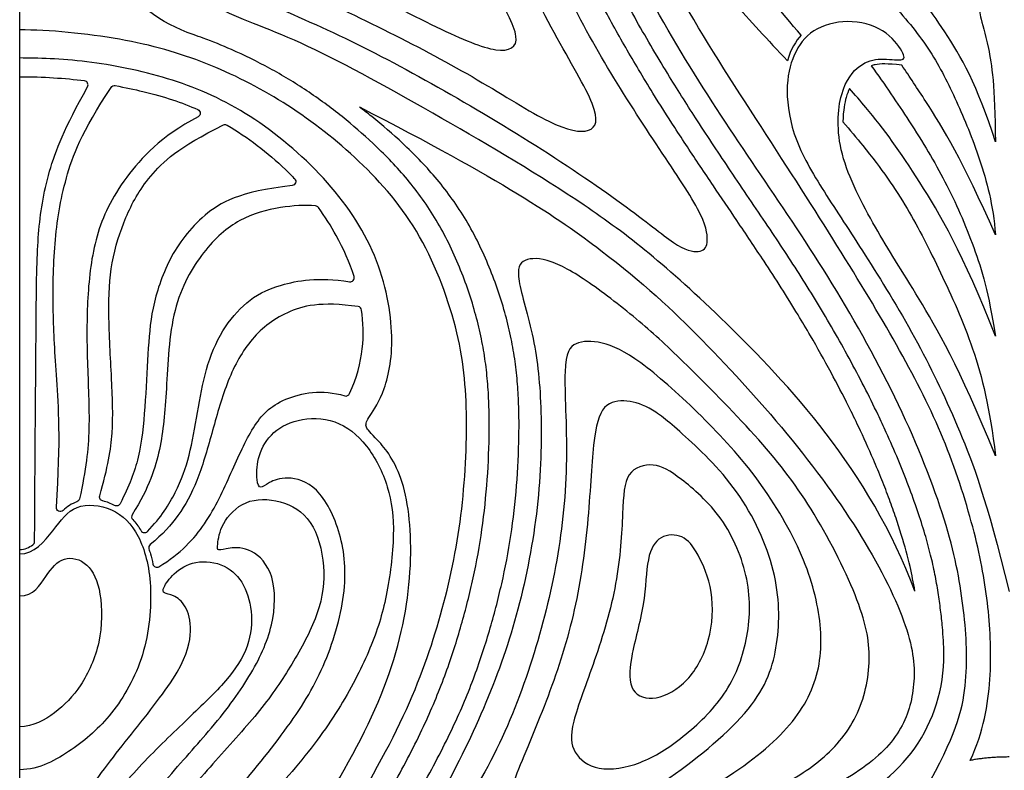
# Model space of a CAD drawing. Units: millimetres. Extents: x -72 to 77, y -123 to 115.
# Drawn here: x -72 to 3, y -72 to -15 of the extents above; entities that cross this region are included whole.
import ezdxf

# ---------------------------------------------------------------- set-up
doc = ezdxf.new("R2010")
doc.units = ezdxf.units.MM
doc.header["$MEASUREMENT"] = 0
doc.layers.add('Layer 03', color=5, linetype='Continuous')

msp = doc.modelspace()

# ---------------------------------------------------------------- linework, layer by layer
at = {"layer": 'Layer 03'}
msp.add_line((-71.528, -116.053), (-71.528, 115.49), dxfattribs=at)
at = {"layer": 'Layer 03', "extrusion": (0, 0, -1)}
for centre, radius, start, end in [((54.595, -5.148), 12.017, 288.82656, 0.76127), ((64.396, -20.655), 0.3, 33.44303, 100.38845), ((58.248, -22.443), 0.3, 114.22929, 241.98513), ((56.068, -23.59), 0.3, 63.77826, 120.9139), ((51.06, -27.582), 0.3, 136.75049, 263.6124), ((67.32, -51.389), 0.3, 192.42794, 250.27685), ((65.221, -51.319), 0.3, 283.2948, 15.94611), ((64.245, -51.683), 0.3, 207.43365, 297.54751), ((68.471, -52.107), 0.3, 226.71033, 3.90487)]:
    msp.add_arc(centre, radius, start, end, dxfattribs=at)
at = {"layer": 'Layer 03'}
for centre, radius, start, end in [((-66.684, -20.307), 0.3, 330.70918, 83.05508), ((-49.302, -29.709), 0.3, 35.91285, 84.75355), ((-46.658, -34.824), 0.3, 261.07083, 17.55108), ((-46.104, -37.286), 0.3, 7.90581, 81.80626), ((-46.987, -43.417), 0.3, 252.57522, 335.85272), ((-62.807, -52.805), 0.3, 148.2486, 222.67435), ((-62.136, -53.701), 0.3, 210.55631, 315.78796), ((-70.711, -54.665), 0.3, 305.74733, 359.60266), ((-61.522, -55.122), 0.3, 128.71784, 197.76064), ((-61.21, -56.306), 0.3, 191.24699, 301.21539), ((-14.017, -63.285), 12.017, 288.82656, 0.76127)]:
    msp.add_arc(centre, radius, start, end, dxfattribs=at)
for points, knots in [([(-2.001, -63.125), (-2.01, -62.453), (-2.076, -61.349), (-2.243, -59.809), (-2.424, -58.482), (-2.67, -57.1), (-2.998, -55.631), (-3.433, -54.039), (-3.987, -52.306), (-4.661, -50.44), (-5.447, -48.468), (-6.222, -46.687), (-7.075, -44.854), (-8.354, -42.272), (-9.883, -39.47), (-11.497, -36.734), (-13.127, -34.109), (-15.31, -30.797), (-17.958, -26.913), (-20.447, -23.182), (-22.389, -20.121), (-23.903, -17.609), (-25.116, -15.503), (-26.276, -13.368), (-27.625, -10.685), (-28.742, -8.066), (-29.627, -5.558), (-30.367, -3.18), (-31.148, -0.207), (-31.842, 3.442), (-32.262, 7.161), (-32.409, 10.182), (-32.411, 12.235), (-32.378, 13.606), (-32.295, 15.033), (-32.099, 16.743), (-31.788, 18.473), (-31.348, 20.241), (-30.782, 22.044), (-30.089, 23.857), (-29.273, 25.641), (-28.333, 27.348), (-27.274, 28.931), (-26.129, 30.38), (-24.926, 31.705), (-23.354, 33.247), (-21.309, 35.02), (-18.717, 36.92), (-15.93, 38.606), (-13.31, 39.896), (-11.362, 40.682), (-10.392, 41.026), (-10.139, 41.112)], [6.654775, 6.654775, 6.654775, 6.654775, 7.99867, 8.861314, 9.747935, 10.672219, 11.664177, 12.753979, 13.967544, 15.297299, 16.715164, 18.205785, 19.176041, 20.752509, 23.959977, 25.549564, 27.096005, 30.130886, 33.470125, 36.484465, 39.088543, 40.708693, 42.341396, 43.943086, 45.559821, 48.337323, 49.625626, 50.86943, 53.310162, 55.762554, 58.281688, 60.779916, 61.799877, 62.38097, 63.519028, 64.653799, 65.816353, 67.028285, 68.290934, 69.587952, 70.902081, 72.207251, 73.475974, 74.702529, 75.892484, 77.049616, 79.098947, 81.293653, 83.461603, 85.598052, 87.120266, 87.654178, 87.654178, 87.654178, 87.654178]), ([(-4.179, -58.394), (-4.284, -57.777), (-4.564, -56.372), (-5.061, -54.551), (-5.605, -52.875), (-6.103, -51.476), (-6.671, -50.004), (-7.432, -48.169), (-8.266, -46.323), (-9.332, -44.139), (-10.524, -41.852), (-11.808, -39.566), (-13.471, -36.764), (-15.315, -33.875), (-17.474, -30.661), (-19.089, -28.282), (-20.655, -25.952), (-22.185, -23.634), (-23.72, -21.21), (-24.944, -19.199), (-26.266, -16.95), (-27.51, -14.704), (-28.576, -12.602), (-29.274, -11.122), (-30.014, -9.432), (-30.714, -7.635), (-31.32, -5.867), (-31.893, -4.025), (-32.529, -1.712), (-33.156, 1.113), (-33.639, 4.064), (-33.953, 7.056), (-34.097, 9.638), (-34.124, 11.547), (-34.106, 13.189), (-34.035, 14.725), (-33.865, 16.396), (-33.651, 17.811), (-33.36, 19.244), (-32.987, 20.703), (-32.533, 22.183), (-31.996, 23.675), (-31.379, 25.163), (-30.678, 26.629), (-29.895, 28.047), (-29.033, 29.391), (-28.11, 30.645), (-26.841, 32.175), (-25.6, 33.458), (-24.567, 34.422), (-24.235, 34.722), (-24.135, 34.812)], [101.704717, 101.704717, 101.704717, 101.704717, 102.954422, 104.563844, 105.472534, 106.474086, 107.527206, 108.625608, 110.44077, 111.570835, 113.480326, 115.590208, 116.805774, 119.987991, 122.432565, 124.539802, 125.729969, 128.03957, 130.085916, 131.458767, 132.741981, 135.296124, 136.586214, 137.447849, 138.563843, 140.269006, 141.298946, 142.2953, 144.122856, 146.086594, 148.073268, 150.092272, 152.091976, 153.237418, 153.904116, 155.372269, 156.306236, 157.256975, 158.229089, 159.226679, 160.262395, 161.320046, 162.393935, 163.477721, 164.563714, 165.628101, 166.664392, 167.671838, 169.597215, 170.225057, 170.492665, 170.492665, 170.492665, 170.492665]), ([(-12.736, -16.562), (-14.252, -14.826), (-17.413, -10.929), (-20.073, -6.64), (-21.807, -0.846), (-21.398, 3.676), (-19.486, 7.333), (-17.099, 7.924), (-15.742, 7.398), (-15.172, 6.873), (-14.887, 7.442), (-14.909, 9.194), (-15.829, 11.099), (-17.866, 12.282), (-20.888, 12.282), (-23.297, 10.377), (-24.939, 7.114), (-25.367, 3.702), (-24.742, -1.32), (-23.609, -4.93), (-21.402, -9.366), (-18.184, -13.796), (-15.246, -16.914), (-13.772, -18.495)], [9.776138, 9.776138, 9.776138, 9.776138, 12.771959, 15.964949, 19.157939, 22.350928, 25.543918, 28.736908, 31.929898, 35.122887, 38.315877, 41.508867, 44.701857, 47.894846, 51.087836, 54.280826, 57.473816, 60.666805, 63.859795, 67.052785, 70.245775, 73.438765, 76.21986, 76.21986, 76.21986, 76.21986]), ([(-67.899, -116.053), (-67.672, -114.554), (-66.893, -110.849), (-63.758, -102.683), (-58.6, -93.222), (-53.131, -85.146), (-47.877, -77.381), (-42.453, -67.993), (-39.823, -60.615), (-38.211, -53.329), (-37.732, -45.163), (-38.353, -38.747), (-41.379, -30.907), (-46.234, -25.562), (-51.62, -21.447), (-57.493, -18.496), (-63.599, -16.713), (-69.356, -16.163), (-71.528, -16.163)], [11.932419, 11.932419, 11.932419, 11.932419, 15.95116, 21.268213, 26.585267, 31.90232, 37.219373, 42.536427, 47.85348, 53.170533, 58.487587, 63.80464, 69.121693, 74.438747, 79.7558, 85.072853, 90.389906, 95.70696, 95.70696, 95.70696, 95.70696]), ([(-66.169, -116.053), (-66.101, -115.624), (-65.937, -114.708), (-65.614, -113.266), (-65.18, -111.674), (-64.625, -109.941), (-63.951, -108.075), (-63.165, -106.104), (-62.39, -104.323), (-61.538, -102.489), (-60.258, -99.908), (-58.73, -97.105), (-57.115, -94.369), (-55.485, -91.744), (-53.302, -88.433), (-50.654, -84.548), (-48.165, -80.817), (-46.223, -77.756), (-44.709, -75.244), (-43.496, -73.138), (-42.336, -71.003), (-40.987, -68.321), (-39.87, -65.701), (-38.986, -63.193), (-38.245, -60.815), (-37.464, -57.842), (-36.771, -54.193), (-36.35, -50.474), (-36.203, -47.453), (-36.201, -45.401), (-36.235, -44.029), (-36.317, -42.602), (-36.513, -40.893), (-36.825, -39.162), (-37.264, -37.394), (-37.831, -35.591), (-38.523, -33.779), (-39.34, -31.995), (-40.279, -30.288), (-41.338, -28.705), (-42.483, -27.256), (-43.687, -25.93), (-45.259, -24.388), (-47.303, -22.615), (-49.896, -20.716), (-52.683, -19.029), (-55.303, -17.74), (-57.25, -16.953), (-58.22, -16.609), (-58.473, -16.523)], [9.804797, 9.804797, 9.804797, 9.804797, 10.672219, 11.664177, 12.753979, 13.967544, 15.297299, 16.715164, 18.205785, 19.176041, 20.752509, 23.959977, 25.549564, 27.096005, 30.130886, 33.470125, 36.484465, 39.088543, 40.708693, 42.341396, 43.943086, 45.559821, 48.337323, 49.625626, 50.86943, 53.310162, 55.762554, 58.281688, 60.779916, 61.799877, 62.38097, 63.519028, 64.653799, 65.816353, 67.028285, 68.290934, 69.587952, 70.902081, 72.207251, 73.475974, 74.702529, 75.892484, 77.049616, 79.098947, 81.293653, 83.461603, 85.598052, 87.120266, 87.654178, 87.654178, 87.654178, 87.654178]), ([(-69.776, -116.053), (-69.577, -114.65), (-68.927, -111.345), (-66.893, -104.888), (-63.706, -98.483), (-59.401, -91.283), (-53.863, -82.575), (-46.994, -72.134), (-42.882, -63.479), (-41.77, -55.201), (-42.709, -49.043), (-45.096, -46.52), (-45.592, -45.997), (-45.344, -45.391), (-44.021, -43.545), (-43.183, -39.273), (-44.548, -32.613), (-48.709, -26.833), (-54.581, -22.059), (-60.296, -19.659), (-66.642, -18.376), (-70.198, -18.282), (-71.528, -18.282)], [9.249422, 9.249422, 9.249422, 9.249422, 12.494051, 16.658735, 20.823418, 24.988102, 29.152786, 33.317469, 37.482153, 41.646837, 45.81152, 49.976204, 54.140888, 58.305571, 62.470255, 66.634939, 70.799622, 74.964306, 79.12899, 83.293673, 87.458357, 91.623041, 91.623041, 91.623041, 91.623041]), ([(-5.17, -18.825), (-6.273, -18.69), (-6.907, -18.717), (-7.372, -18.838), (-7.462, -18.867)], [0, 0, 0, 0, 1.071797, 1.350639, 1.350639, 1.350639, 1.350639]), ([(-7.462, -18.867), (-6.456, -20.252), (-4.229, -23.57), (-1.874, -27.44), (0.379, -32.537), (1.359, -35.956), (1.876, -39.21)], [58.314464, 58.314464, 58.314464, 58.314464, 60.589873, 63.475105, 66.360337, 69.245569, 69.245569, 69.245569, 69.245569]), ([(1.876, -31.592), (-0.59, -25.936), (-2.695, -22.543), (-4.576, -19.686), (-5.17, -18.825)], [0, 0, 0, 0, 2.885232, 4.220726, 4.220726, 4.220726, 4.220726]), ([(-70.411, -54.667), (-70.354, -46.392), (-70.284, -36.261), (-70.212, -31.482), (-69.521, -26.986), (-68.165, -23.56), (-66.422, -20.454)], [-23.649692, -23.649692, -23.649692, -23.649692, -17.763421, -11.842281, -5.92114, -0.23268, -0.23268, -0.23268, -0.23268]), ([(-68.771, -52.087), (-68.418, -46.919), (-68.8, -41.844), (-69.052, -37.525), (-68.988, -32.152), (-68.223, -27.433), (-66.89, -23.886), (-64.646, -20.49)], [-21.937017, -21.937017, -21.937017, -21.937017, -17.737356, -13.303016, -8.868677, -4.434338, -0.070216, -0.070216, -0.070216, -0.070216]), ([(-64.341, -20.36), (-63.596, -20.496), (-61.12, -21.032), (-59.327, -21.628), (-58.124, -22.169)], [3.339173, 3.339173, 3.339173, 3.339173, 4.566098, 7.71629, 7.71629, 7.71629, 7.71629]), ([(-9.111, -20.579), (-9.198, -20.777), (-9.415, -21.372), (-9.568, -22.175), (-9.603, -23.089)], [3.76935, 3.76935, 3.76935, 3.76935, 4.287188, 5.17291, 5.17291, 5.17291, 5.17291]), ([(1.876, -39.21), (-0.551, -32.993), (-4.099, -26.968), (-6.836, -23.165), (-8.685, -21.055), (-9.111, -20.579)], [0, 0, 0, 0, 3.19299, 6.38598, 7.304874, 7.304874, 7.304874, 7.304874]), ([(-63.558, -114.1), (-63.5, -113.838), (-63.315, -113.046), (-62.94, -111.674), (-62.385, -109.941), (-61.712, -108.075), (-60.926, -106.104), (-60.151, -104.323), (-59.298, -102.489), (-58.019, -99.908), (-56.49, -97.105), (-54.876, -94.369), (-53.246, -91.744), (-51.063, -88.433), (-48.415, -84.548), (-45.925, -80.817), (-43.983, -77.756), (-42.47, -75.244), (-41.257, -73.138), (-40.097, -71.003), (-38.748, -68.321), (-37.631, -65.701), (-36.746, -63.193), (-36.006, -60.815), (-35.225, -57.842), (-34.531, -54.193), (-34.11, -50.474), (-33.963, -47.453), (-33.961, -45.401), (-33.995, -44.029), (-34.078, -42.602), (-34.274, -40.893), (-34.585, -39.162), (-35.024, -37.394), (-35.591, -35.591), (-36.284, -33.779), (-37.1, -31.995), (-38.04, -30.288), (-39.099, -28.705), (-40.243, -27.256), (-41.447, -25.93), (-43.019, -24.388), (-44.532, -23.076), (-45.657, -22.204), (-45.973, -21.966)], [11.128282, 11.128282, 11.128282, 11.128282, 11.664177, 12.753979, 13.967544, 15.2973, 16.715164, 18.205785, 19.176041, 20.752509, 23.959977, 25.549565, 27.096005, 30.130886, 33.470125, 36.484465, 39.088543, 40.708694, 42.341396, 43.943086, 45.559821, 48.337323, 49.625626, 50.869431, 53.310162, 55.762554, 58.281688, 60.779916, 61.799877, 62.38097, 63.519028, 64.653799, 65.816353, 67.028285, 68.290934, 69.587952, 70.902081, 72.207251, 73.475974, 74.702529, 75.892483, 77.049616, 79.098947, 79.890081, 79.890081, 79.890081, 79.890081]), ([(-58.106, -22.708), (-60.898, -24.193), (-64, -27.49), (-65.948, -31.609), (-66.493, -36.316), (-66.482, -41.064), (-66.184, -46.234), (-66.54, -49.248), (-67.026, -51.454)], [0.215161, 0.215161, 0.215161, 0.215161, 3.653109, 7.306219, 10.959329, 14.612439, 18.265549, 21.829038, 21.829038, 21.829038, 21.829038]), ([(-65.51, -51.236), (-64.88, -49.029), (-64.444, -46.439), (-64.592, -42.58), (-64.903, -37.327), (-64.71, -33.647), (-63.624, -30.213), (-62.021, -27.258), (-59.584, -24.987), (-56.201, -23.32)], [-21.36067, -21.36067, -21.36067, -21.36067, -18.426208, -15.355174, -12.284139, -9.213104, -6.142069, -3.071034, -0.043293, -0.043293, -0.043293, -0.043293]), ([(-55.914, -23.332), (-54.405, -24.236), (-52.61, -25.568), (-51.062, -27.141), (-50.841, -27.377)], [9.682815, 9.682815, 9.682815, 9.682815, 13.698295, 14.388523, 14.388523, 14.388523, 14.388523]), ([(-9.603, -23.089), (-9.07, -23.702), (-6.997, -26.15), (-4.666, -29.545), (-2.292, -34.281), (0.301, -39.946), (1.462, -44.629), (1.876, -48.209)], [78.790982, 78.790982, 78.790982, 78.790982, 79.824744, 83.017734, 86.210724, 89.403713, 92.596703, 92.596703, 92.596703, 92.596703]), ([(-51.027, -27.881), (-55.045, -28.331), (-57.95, -30.036), (-60.431, -33.37), (-61.66, -37.219), (-61.883, -40.385), (-62.092, -44.622), (-62.451, -48.316), (-63.289, -50.492), (-63.978, -51.821)], [0.13555, 0.13555, 0.13555, 0.13555, 2.988298, 5.976596, 8.964894, 11.953192, 14.94149, 17.929788, 20.727201, 20.727201, 20.727201, 20.727201]), ([(-49.274, -29.41), (-50.078, -29.336), (-51.907, -29.446), (-55.039, -30.258), (-57.722, -32.621), (-60.214, -36.884), (-60.474, -43.572), (-60.842, -47.651), (-61.772, -50.562), (-63.062, -52.647)], [-20.390991, -20.390991, -20.390991, -20.390991, -17.613412, -14.677843, -11.742275, -8.806706, -5.871137, -2.935569, -0.088937, -0.088937, -0.088937, -0.088937]), ([(-46.371, -34.733), (-46.705, -33.677), (-47.468, -31.936), (-48.558, -30.224), (-49.058, -29.533)], [-20.901426, -20.901426, -20.901426, -20.901426, -18.264394, -16.401003, -16.401003, -16.401003, -16.401003]), ([(-61.921, -53.911), (-60.883, -52.844), (-59.617, -50.804), (-58.742, -48.309), (-58.135, -44.942), (-57.603, -41.69), (-56.336, -38.668), (-54.497, -36.565), (-52.383, -35.337), (-49.08, -34.747), (-46.704, -35.121)], [-18.823694, -18.823694, -18.823694, -18.823694, -16.641195, -14.263882, -11.886568, -9.509254, -7.131941, -4.754627, -2.377313, -0.144756, -0.144756, -0.144756, -0.144756]), ([(-46.061, -36.989), (-48.876, -36.584), (-51.684, -37.276), (-54.318, -39.424), (-56.037, -42.706), (-57.071, -46.565), (-58.152, -50.277), (-59.501, -52.71), (-60.75, -54.118), (-61.71, -54.888)], [0.065085, 0.065085, 0.065085, 0.065085, 2.571508, 5.143017, 7.714525, 10.286034, 12.857542, 15.429051, 17.865159, 17.865159, 17.865159, 17.865159]), ([(-61.055, -56.563), (-59.414, -55.569), (-57.336, -53.307), (-55.606, -49.461), (-54.002, -45.857), (-52.075, -43.807), (-48.749, -43.179), (-47.077, -43.704)], [-14.343261, -14.343261, -14.343261, -14.343261, -11.635753, -8.726814, -5.817876, -2.908938, -0.137879, -0.137879, -0.137879, -0.137879]), ([(-55.876, -74.197), (-54.361, -72.461), (-51.199, -68.564), (-48.539, -64.275), (-46.806, -58.481), (-47.214, -53.959), (-49.126, -50.303), (-51.513, -49.711), (-52.871, -50.237), (-53.44, -50.762), (-53.725, -50.193), (-53.703, -48.441), (-52.783, -46.536), (-50.747, -45.353), (-47.725, -45.353), (-45.316, -47.259), (-43.673, -50.522), (-43.246, -53.933), (-43.871, -58.955), (-45.003, -62.565), (-47.21, -67.001), (-50.429, -71.431), (-53.366, -74.549), (-54.84, -76.13)], [9.776138, 9.776138, 9.776138, 9.776138, 12.771959, 15.964949, 19.157939, 22.350928, 25.543918, 28.736908, 31.929898, 35.122887, 38.315877, 41.508867, 44.701857, 47.894846, 51.087836, 54.280826, 57.473816, 60.666805, 63.859795, 67.052785, 70.245775, 73.438765, 76.21986, 76.21986, 76.21986, 76.21986]), ([(-64.384, -51.949), (-64.67, -51.8), (-64.969, -51.688), (-65.285, -51.612), (-65.29, -51.611)], [-6.5543927, -6.5543927, -6.5543927, -6.5543927, -5.8827576, -5.8717394, -5.8717394, -5.8717394, -5.8717394]), ([(-60.755, -72.894), (-59.585, -71.49), (-56.945, -68.653), (-54.071, -64.798), (-52.308, -60.965), (-52.254, -57.016), (-54.102, -55.078), (-55.861, -55.132), (-56.669, -55.401), (-56.669, -55.06), (-56.435, -53.355), (-54.671, -51.411), (-51.875, -51.464), (-49.417, -52.853), (-48.438, -56.558), (-48.883, -59.977), (-50.896, -63.735), (-53.099, -67.095), (-55.901, -70.149), (-57.705, -72.189), (-58.283, -72.867)], [6.188163, 6.188163, 6.188163, 6.188163, 8.655696, 11.540928, 14.42616, 17.311392, 20.196624, 23.081856, 25.967088, 28.85232, 31.737552, 34.622784, 37.508017, 40.393249, 43.278481, 46.163713, 49.048945, 51.934177, 54.819409, 56.148312, 56.148312, 56.148312, 56.148312]), ([(-63.028, -53.009), (-62.812, -53.243), (-62.593, -53.525), (-62.411, -53.828), (-62.395, -53.854)], [7.6634369, 7.6634369, 7.6634369, 7.6634369, 8.2358606, 8.2894014, 8.2894014, 8.2894014, 8.2894014]), ([(-61.809, -55.214), (-61.769, -55.338), (-61.655, -55.718), (-61.561, -56.083), (-61.505, -56.365)], [9.1733032, 9.1733032, 9.1733032, 9.1733032, 9.4124122, 9.9057921, 9.9057921, 9.9057921, 9.9057921])]:
    msp.add_open_spline(points, degree=3, knots=knots, dxfattribs=at)
for points, degree in [([(-3.424, -73.377), (-1.117, -69.334), (-0.092, -65.494), (-0.401, -59.912), (-1.442, -53.938), (-4.854, -45.047), (-10.012, -35.587), (-15.482, -27.51), (-20.736, -19.745), (-26.159, -10.357), (-28.789, -2.979), (-30.401, 4.306), (-30.881, 12.472), (-30.259, 18.888), (-27.233, 26.728), (-22.379, 32.073), (-16.992, 36.189), (-11.12, 39.14), (-5.013, 40.922), (0.744, 41.473), (2.916, 41.473)], 3), ([(-0.011, -71.135), (1.003, -68.96), (1.657, -64.911), (1.436, -59.622), (0.476, -54.223), (-1.72, -47.252), (-4.907, -40.848), (-9.212, -33.648), (-14.749, -24.94), (-21.618, -14.498), (-25.73, -5.844), (-26.842, 2.435), (-25.903, 8.592), (-23.516, 11.115), (-23.02, 11.638), (-23.268, 12.245), (-24.591, 14.091), (-25.429, 18.362), (-24.064, 25.022), (-19.903, 30.802), (-14.032, 35.576), (-8.317, 37.976), (-1.97, 39.26), (1.585, 39.353), (2.916, 39.353)], 3), ([(-4.179, -58.394), (-7.614, -49.238), (-20.026, -36.128), (-28.641, -29.321), (-39.839, -22.727), (-50.63, -16.72), (-56.701, -14.849), (-61.068, -11.549), (-62.992, -6.621), (-62.631, -1.194), (-61.151, 3.847), (-56.703, 10.175), (-46.935, 19.403), (-36.802, 27.191), (-29.672, 31.69), (-24.135, 34.812)], 3), ([(-33.516, -5.279), (-32.775, -7.841), (-31.036, -12.29), (-27.641, -18.609), (-23.577, -24.906), (-19.995, -30.151), (-19.664, -32.213), (-20.142, -32.986), (-21.799, -32.765), (-24.893, -30.114), (-32.073, -25.143), (-40.177, -20.338), (-47.593, -16.386), (-54.442, -13.581), (-58.935, -11.168), (-61.173, -6.827), (-60.969, -1.249), (-58.682, 5.019), (-53.038, 11.392), (-46.228, 17.784), (-39.728, 22.78), (-35.49, 25.676), (-34.165, 25.768), (-33.548, 24.72), (-34.134, 22.377), (-35.87, 16.601), (-36.108, 10.263), (-35.488, 3.086), (-34.258, -2.716), (-33.516, -5.279)], 3), ([(-37.846, 12.244), (-37.939, 10.452), (-38.068, 5.756), (-36.368, -3.328), (-34.979, -9.067), (-31.281, -16.704), (-27.775, -22.372), (-28.351, -24.101), (-31.267, -23.564), (-36.935, -19.897), (-43.651, -16.325), (-50.843, -12.943), (-56.223, -9.475), (-57.178, -2.922), (-56.001, 2.962), (-51.002, 11.075), (-44.633, 16.273), (-40.981, 18.193), (-38.92, 18.006), (-37.515, 16.507), (-37.754, 14.036), (-37.846, 12.244)], 3), ([(-40.395, 7.944), (-40.294, 6.032), (-39.894, 0.756), (-38.341, -7.007), (-35.937, -13.067), (-33.483, -17.175), (-35.286, -18.126), (-39.643, -16.273), (-47.257, -12.416), (-51.163, -8.61), (-53.718, -2.95), (-52.616, 4.012), (-49.11, 9.722), (-44.752, 13.378), (-42.098, 13.979), (-40.495, 12.226), (-40.495, 9.856), (-40.395, 7.944)], 3), ([(1.876, -24.6), (0.529, -20.316), (-2.002, -15.92), (-5.359, -11.684), (-9.528, -6.465), (-10.106, -3.6), (-9.633, -1.76), (-8.608, -0.998), (-7.868, -0.96), (-7.816, -0.586), (-8.564, 0.546), (-10.22, 1.635), (-12.621, 1.307), (-14.061, -0.192), (-14.682, -2.534), (-14.307, -5.252), (-12.465, -7.81), (-9.435, -10.631), (-5.716, -14.254), (-2.897, -17.727), (-1.046, -21.45), (0.743, -25.779), (1.708, -29.324), (1.876, -31.592)], 3), ([(2.916, -14.595), (1.967, -14.595), (0.916, -14.23), (0.665, -14.287), (0.631, -14.926), (1.339, -17.096), (1.85, -20.385), (1.876, -24.6)], 3), ([(1.876, -48.209), (-0.892, -41.42), (-4.207, -35.769), (-7.134, -31.223), (-10.196, -25.349), (-9.908, -20.554), (-8.312, -18.642), (-6.796, -18.241), (-4.932, -18.572), (-4.932, -17.997), (-6.361, -16.028), (-9.271, -15.296), (-12.006, -16.063), (-13.383, -17.945), (-13.993, -20.542), (-13.383, -24.445), (-10.923, -28.548), (-7.853, -33.139), (-3.814, -39.75), (-0.784, -46.204), (1.153, -51.326), (2.916, -58.418)], 3), ([(-12.736, -16.562), (-13.138, -17.006), (-13.524, -17.592), (-13.772, -18.495)], 3), ([(-66.648, -20.008), (-68.127, -19.828), (-69.757, -19.715), (-71.528, -19.715)], 3), ([(-45.973, -21.966), (-35.274, -27.44), (-26.757, -33.185), (-20.301, -39.223), (-13.167, -47.03), (-7.543, -54.908), (-4.276, -61.83), (-4.11, -65.706), (-5.106, -69.195), (-8.545, -72.345), (-14.408, -75.058), (-23.124, -78.544), (-33.13, -84.134), (-42.529, -90.337), (-51.079, -97.738), (-57.634, -103.962), (-61.892, -109.574), (-63.558, -114.1)], 3), ([(-21.048, -41.695), (-19.562, -43.162), (-15.578, -47.167), (-11.735, -52.229), (-8.045, -59.58), (-7.321, -63.746), (-8.429, -68.264), (-11.497, -71.588), (-15.559, -73.775), (-23.73, -77.098), (-33.536, -82.4), (-39.867, -86.509), (-46.048, -90.817), (-48.45, -91.788), (-49.191, -91.072), (-49.398, -89.234), (-48.271, -86.741), (-43.629, -80.053), (-39.731, -73.819), (-36.273, -66.746), (-33.909, -59.929), (-32.379, -52.03), (-32.193, -44.605), (-32.739, -39.324), (-34.312, -34.448), (-33.742, -33.331), (-31.714, -33.308), (-28.661, -35.108), (-24.491, -38.367), (-22.533, -40.228), (-21.048, -41.695)], 3), ([(-46.712, -43.54), (-45.619, -41.101), (-45.55, -39.095), (-45.807, -37.245)], 3), ([(-20.525, -44.965), (-19.014, -46.437), (-16.058, -49.583), (-12.509, -55.473), (-11.055, -60.725), (-11.338, -65.373), (-14.092, -69.492), (-19.751, -73.576), (-29.099, -77.909), (-37.079, -81.811), (-39.409, -83.015), (-41.569, -81.644), (-39.828, -77.394), (-35.64, -70.853), (-32.822, -63.532), (-30.941, -56.103), (-30.175, -48.471), (-30.741, -40.839), (-29.867, -39.587), (-27.819, -39.518), (-25.122, -40.747), (-22.036, -43.492), (-20.525, -44.965)], 3), ([(-21.66, -46.58), (-20.503, -47.611), (-17.276, -50.624), (-14.358, -56.995), (-14.322, -62.511), (-15.852, -67.102), (-22.652, -72.737), (-29.216, -76.435), (-32.606, -77.39), (-34.38, -77.039), (-35.163, -75.911), (-34.824, -73.569), (-32.162, -67.518), (-29.922, -61.15), (-28.77, -54.203), (-28.449, -47.373), (-27.885, -44.355), (-26.08, -43.932), (-24.218, -44.44), (-22.817, -45.549), (-21.66, -46.58)], 3), ([(-21.74, -50), (-20.863, -50.672), (-18.517, -52.677), (-16.466, -57.563), (-16.637, -62.107), (-18.243, -66.31), (-21.66, -69.522), (-24.803, -71.538), (-28.186, -72.05), (-29.997, -70.581), (-30.202, -68.702), (-28.254, -63.747), (-26.444, -57.768), (-26.136, -52.13), (-26.034, -49.26), (-23.778, -48.645), (-22.617, -49.328), (-21.74, -50)], 3), ([(-71.528, -55.604), (-70.456, -55.604), (-68.878, -53.723), (-67.483, -51.73), (-64.459, -51.994), (-62.45, -54.004), (-61.451, -57.732), (-61.944, -63.366), (-64.568, -67.911), (-67.5, -70.371), (-70.045, -71.841), (-71.528, -71.841)], 3), ([(-67.218, -51.672), (-67.616, -51.815), (-67.966, -52.044), (-68.265, -52.326)], 3), ([(-20.498, -55.683), (-20.111, -56.384), (-19.268, -58.297), (-19.473, -62.227), (-21.182, -65.336), (-23.744, -66.771), (-25.692, -66.122), (-25.692, -63.627), (-24.428, -59.288), (-24.393, -55.7), (-23.403, -54.129), (-21.592, -54.095), (-20.886, -54.983), (-20.498, -55.683)], 3), ([(-71.528, -55.265), (-71.146, -55.265), (-70.82, -55.113), (-70.536, -54.909)], 3), ([(-71.528, -58.756), (-70.474, -58.756), (-69.548, -57.152), (-68.281, -55.643), (-66.322, -56.168), (-65.323, -58.312), (-65.323, -62.361), (-66.875, -65.69), (-68.805, -67.62), (-70.515, -68.607), (-71.528, -68.607)], 3), ([(-70.489, -82.235), (-69.141, -77.951), (-66.61, -73.555), (-63.253, -69.319), (-59.085, -64.1), (-58.507, -61.235), (-58.98, -59.395), (-60.005, -58.633), (-60.744, -58.595), (-60.796, -58.221), (-60.049, -57.089), (-58.393, -56), (-55.992, -56.328), (-54.551, -57.827), (-53.93, -60.17), (-54.305, -62.887), (-56.148, -65.445), (-59.177, -68.266), (-62.896, -71.889), (-65.715, -75.362), (-67.567, -79.086), (-69.355, -83.414), (-70.32, -86.959), (-70.489, -89.227)], 3), ([(2.916, -70.879), (1.345, -70.879), (-0.011, -71.135)], 2)]:
    msp.add_open_spline(points, degree=degree, dxfattribs=at)

doc.saveas('drawing.dxf')
